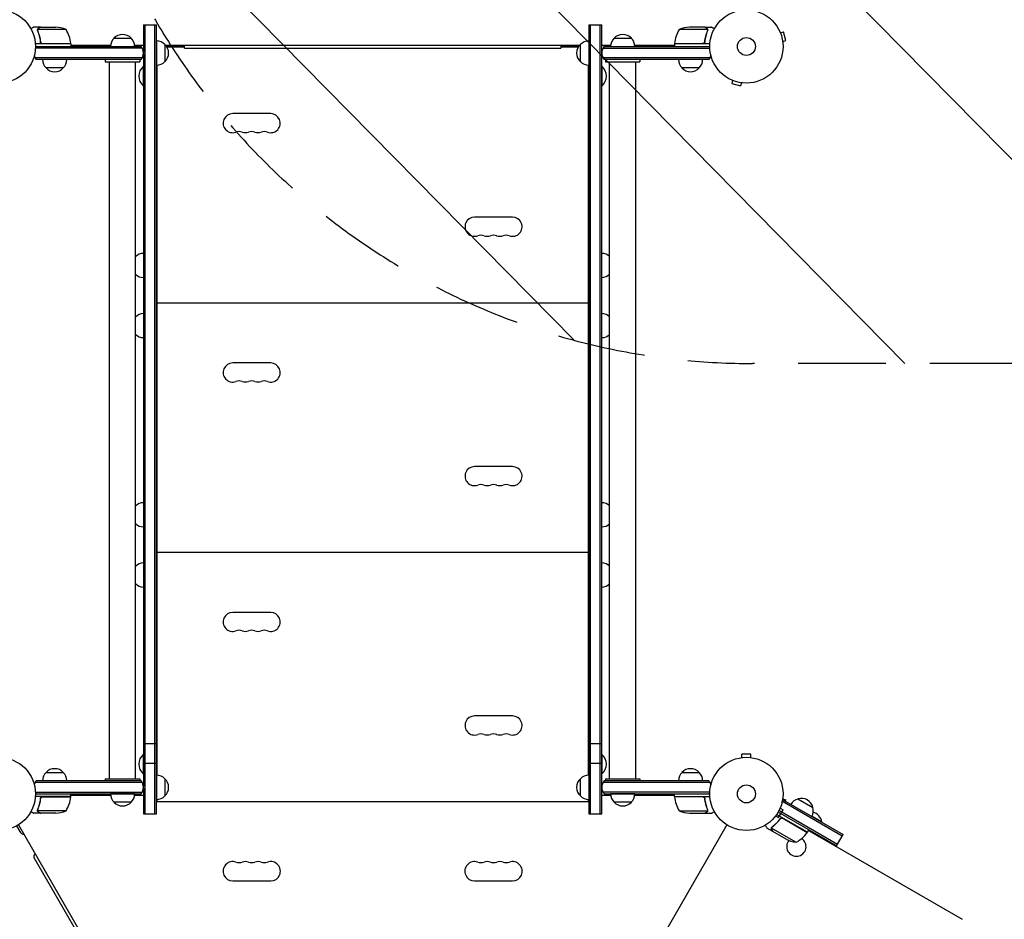
# Model space of a CAD drawing. Units: millimetres. Extents: x -4774 to 5410, y -4819 to 3103.
# Drawn here: x 751 to 2176, y -1264 to 39 of the extents above; entities that cross this region are included whole.
import ezdxf

# ---------------------------------------------------------------- set-up
doc = ezdxf.new("R2010")
doc.units = ezdxf.units.MM
doc.header["$LTSCALE"] = 20
doc.linetypes.add('HIDDEN', pattern=[9.525, 6.35, -3.175])
for name, color, linetype in [('2d', 230, 'Continuous'), ('AS-Free_Space', 31, 'HIDDEN'), ('AS-Free_Space_Hatch', 31, 'Continuous')]:
    doc.layers.add(name, color=color, linetype=linetype)

msp = doc.modelspace()

# ---------------------------------------------------------------- hatches: boundary and pattern name
at = {"layer": 'AS-Free_Space_Hatch'}
h = msp.add_hatch(dxfattribs=at)
h.set_pattern_fill('ANSI31', color=256, scale=100)
h.set_pattern_definition([(134.5466, (-541.24, -2823.33), (-226.276, -222.723), [])])
edge = h.paths.add_edge_path()
edge.add_line((-530, -1403.2), (-541.2, -2823.3))
edge.add_arc((-1541.2, -2815.4), 1000, 179.5466, 359.5466, ccw=False)
edge.add_line((-2541.2, -2807.5), (-2529.9, -1387.4))
edge.add_arc((-530, -1403.2), 2000, 135, 179.5466, ccw=False)
edge.add_line((-1944.2, 11), (-1532.2, 423))
edge.add_arc((-825.1, -284.1), 1000, -45, 135, ccw=False)
edge.add_line((-118, -991.2), (-530, -1403.2))
edge = h.paths.add_edge_path()
edge.add_line((1812, 1541), (3910, 1541))
edge.add_arc((3910, 541), 1000, 0, 90, ccw=False)
edge.add_arc((3910, 541), 1000, -90, 0, ccw=False)
edge.add_line((3910, -459), (1812, -459))
edge.add_arc((1812, 541), 1000, 180, 270, ccw=False)
edge.add_arc((1812, 541), 1000, 90, 180, ccw=False)

# ---------------------------------------------------------------- linework, layer by layer
at = {"layer": '2d'}
for p, q in [((930.2, 31.3), (930.2, -8.5)), ((930.2, 31.3), (949.2, 31.3)), ((932.7, -1110.7), (932.7, 31.3)), ((946.7, -1110.7), (946.7, 31.3)), ((949.2, -1110.7), (949.2, 31.3)), ((1574.7, 31.3), (1574.7, -1110.7)), ((1574.7, 31.3), (1593.7, 31.3)), ((1577.2, -1110.7), (1577.2, 31.3)), ((1591.2, -1110.7), (1591.2, 31.3)), ((1593.7, -1110.7), (1593.7, 31.3)), ((781.3, 28), (771.5, 28)), ((777, 23.8), (777, 23.8)), ((818.2, 24.7), (777.4, 24.7)), ((781.3, 28), (781.3, 27.9)), ((781.5, 28), (803.4, 28)), ((1746.6, 24.7), (1705.8, 24.7)), ((1742.5, 28), (1720.6, 28)), ((1742.7, 28), (1752.5, 28)), ((1742.7, 28), (1742.7, 27.9)), ((1746.8, 23.8), (1746.8, 23.8)), ((1851.5, 21.3), (1851.6, 21.2)), ((1851.5, 21.3), (1851.5, 21.3)), ((1852.1, 19.9), (1856.8, 21.1)), ((1860.1, 8.6), (1856.8, 21.1)), ((825.2, 4), (773.8, 4)), ((774, 0), (926.9, 0)), ((781.3, 7.8), (781.3, 6.3)), ((784.4, 4.2), (825.2, 4.2)), ((825.2, 4), (825.2, 0)), ((825.2, 2), (882.6, 2)), ((882.5, 0), (917.5, 0)), ((887.5, 12), (912.5, 12)), ((917.4, 2), (930.2, 2)), ((949.2, 2), (949.3, 2)), ((949.3, 8), (949.3, -27)), ((961.3, 3), (961.3, -22)), ((962.3, 2), (1561.7, 2)), ((988.5, 2), (988.5, 0)), ((989.5, -2.5), (989.5, 2)), ((1534.5, 2), (1534.5, -2.5)), ((1535.5, 0), (1535.5, 2)), ((1562.7, -22), (1562.7, 3)), ((1593.7, 2), (1606.6, 2)), ((1597.1, 0), (1750, 0)), ((1606.5, 0), (1641.5, 0)), ((1611.5, 12), (1636.5, 12)), ((1641.4, 2), (1698.8, 2)), ((1698.8, 4.2), (1739.6, 4.2)), ((1750.2, 4), (1698.8, 4)), ((1698.8, 4), (1698.8, 0)), ((1742.7, 7.8), (1742.7, 6.3)), ((1855.5, 7.3), (1860.1, 8.6)), ((1855.7, 5.9), (1855.7, 5.8)), ((1855.7, 5.8), (1855.7, 5.8)), ((928.5, -2.5), (773.9, -2.5)), ((930.2, -10.5), (930.2, -1071.5)), ((949.2, -2), (949.3, -2)), ((963.8, 0), (988.5, 0)), ((989.5, -1), (964.5, -1)), ((989.5, -2.5), (1534.5, -2.5)), ((1559.5, -1), (1534.5, -1)), ((1535.5, 0), (1560.2, 0)), ((1595.5, -2.5), (1750.1, -2.5)), ((928.5, -16.5), (773.5, -16.5)), ((926.9, -19), (775.2, -19)), ((875, -19), (875, -22)), ((875, -22), (925, -22)), ((881, -1060), (881, -22)), ((919, -1060), (919, -22)), ((925, -19), (925, -22)), ((949.2, -24), (949.3, -24)), ((949.5, -27), (949.5, -1055)), ((1574.5, -1055), (1574.5, -27)), ((1750.5, -16.5), (1595.5, -16.5)), ((1748.8, -19), (1597.1, -19)), ((1599, -19), (1599, -22)), ((1599, -22), (1649, -22)), ((1605, -1060), (1605, -22)), ((1643, -1060), (1643, -22)), ((1649, -19), (1649, -22)), ((814.3, -31), (789.3, -31)), ((930, -29), (930, -57)), ((930.2, -29), (930, -29)), ((1593.7, -29), (1594, -29)), ((1594, -57), (1594, -29)), ((1734.7, -31), (1709.7, -31)), ((930.2, -57), (930, -57)), ((1593.7, -57), (1594, -57)), ((1781.8, -48.6), (1781.7, -48.5)), ((1781.7, -48.5), (1781.7, -48.5)), ((1783.1, -49.1), (1781.9, -53.8)), ((1781.9, -53.8), (1794.4, -57.1)), ((1795.7, -52.5), (1794.4, -57.1)), ((1797.2, -52.7), (1797.1, -52.7)), ((1797.2, -52.7), (1797.2, -52.7)), ((1114.5, -97.2), (1059.5, -97.2)), ((1464.5, -247.2), (1409.5, -247.2)), ((949.2, -337), (949.5, -337)), ((1574.5, -337), (1574.7, -337)), ((949.2, -359), (949.5, -359)), ((949.2, -362), (949.5, -362)), ((1574.5, -359), (1574.7, -359)), ((1574.5, -362), (1574.7, -362)), ((949.2, -384), (949.5, -384)), ((949.5, -371), (1574.5, -371)), ((1574.5, -384), (1574.7, -384)), ((1114.5, -458.2), (1059.5, -458.2)), ((1464.5, -608.2), (1409.5, -608.2)), ((949.2, -698), (949.5, -698)), ((1574.5, -698), (1574.7, -698)), ((949.2, -720), (949.5, -720)), ((949.2, -723), (949.5, -723)), ((1574.5, -720), (1574.7, -720)), ((1574.5, -723), (1574.7, -723)), ((949.5, -732), (1574.5, -732)), ((949.2, -745), (949.5, -745)), ((1574.5, -745), (1574.7, -745)), ((1114.5, -819.2), (1059.5, -819.2)), ((1464.5, -969.2), (1409.5, -969.2)), ((930.2, -1009.3), (949.2, -1009.3)), ((1574.7, -1009.3), (1593.7, -1009.3)), ((930, -1025), (930, -1053)), ((930.2, -1025), (930, -1025)), ((1593.7, -1025), (1594, -1025)), ((1594, -1053), (1594, -1025)), ((1809.5, -1024.6), (1796.5, -1024.6)), ((1796.5, -1029.4), (1796.5, -1024.6)), ((1809.5, -1029.4), (1809.5, -1024.6)), ((930.2, -1037.7), (949.2, -1037.7)), ((1574.7, -1037.7), (1593.7, -1037.7)), ((1795, -1029.6), (1795, -1029.6)), ((1795, -1029.6), (1795, -1029.6)), ((1811, -1029.6), (1811, -1029.6)), ((1811, -1029.6), (1811, -1029.6)), ((789.3, -1051), (814.3, -1051)), ((930.2, -1053), (930, -1053)), ((1593.7, -1053), (1594, -1053)), ((1709.7, -1051), (1734.7, -1051)), ((928.5, -1065.5), (773.5, -1065.5)), ((926.9, -1063), (775.2, -1063)), ((875, -1060), (925, -1060)), ((875, -1060), (875, -1063)), ((925, -1060), (925, -1063)), ((949.2, -1059), (949.3, -1059)), ((949.3, -1055), (949.3, -1090)), ((961.3, -1060), (961.3, -1085)), ((1562.7, -1085), (1562.7, -1060)), ((1750.5, -1065.5), (1595.5, -1065.5)), ((1748.8, -1063), (1597.1, -1063)), ((1599, -1060), (1649, -1060)), ((1599, -1060), (1599, -1063)), ((1649, -1060), (1649, -1063)), ((773.9, -1079.5), (928.5, -1079.5)), ((774, -1082), (926.9, -1082)), ((825.2, -1086), (825.2, -1082)), ((917.5, -1082), (882.5, -1082)), ((930.2, -1073.5), (930.2, -1110.7)), ((949.2, -1081), (949.3, -1081)), ((1750.1, -1079.5), (1595.5, -1079.5)), ((1597.1, -1082), (1750, -1082)), ((1641.5, -1082), (1606.5, -1082)), ((1698.8, -1086), (1698.8, -1082)), ((825.2, -1086), (773.8, -1086)), ((781.3, -1089.8), (781.3, -1088.3)), ((784.4, -1086.2), (825.2, -1086.2)), ((825.2, -1084), (882.6, -1084)), ((912.5, -1094), (887.5, -1094)), ((917.4, -1084), (930.2, -1084)), ((949.2, -1084), (949.3, -1084)), ((949.5, -1090), (949.5, -1093)), ((949.5, -1093), (1574.5, -1093)), ((1574.5, -1093), (1574.5, -1090)), ((1593.7, -1084), (1606.6, -1084)), ((1636.5, -1094), (1611.5, -1094)), ((1641.4, -1084), (1698.8, -1084)), ((1698.8, -1086), (1750.2, -1086)), ((1739.6, -1086.2), (1698.8, -1086.2)), ((1742.7, -1089.8), (1742.7, -1088.3)), ((1854.5, -1094.3), (1856.5, -1090.9)), ((1941.8, -1143.1), (1855.2, -1093.1)), ((1855.5, -1089.3), (1860.1, -1090.6)), ((1855.7, -1087.8), (1855.7, -1087.9)), ((1855.7, -1087.8), (1855.7, -1087.8)), ((1856.5, -1090.9), (1943.1, -1140.9)), ((1859.6, -1092.7), (1860.1, -1090.6)), ((1877.6, -1089.3), (1899.3, -1101.8)), ((781.3, -1110), (771.5, -1110)), ((777.2, -1105.8), (777.2, -1105.8)), ((818.2, -1106.7), (777.4, -1106.7)), ((781.3, -1110), (781.3, -1109.9)), ((803.4, -1110), (781.5, -1110)), ((930.2, -1110.7), (949.2, -1110.7)), ((1574.7, -1110.7), (1593.7, -1110.7)), ((1705.8, -1106.7), (1746.6, -1106.7)), ((1720.6, -1110), (1742.5, -1110)), ((1742.7, -1110), (1742.7, -1109.9)), ((1742.7, -1110), (1752.5, -1110)), ((1747, -1105.8), (1747, -1105.8)), ((1933.6, -1157.4), (1848.9, -1108.5)), ((1849.5, -1116.3), (1856, -1105.1)), ((1934.8, -1155.2), (1850.1, -1106.3)), ((1851.8, -1102.7), (1856, -1105.1)), ((1852.4, -1101.3), (1852.4, -1101.3)), ((1852.4, -1101.3), (1852.4, -1101.3)), ((1844.4, -1115.1), (1844.4, -1115.1)), ((1844.4, -1115.1), (1844.4, -1115.1)), ((1845.3, -1113.9), (1849.5, -1116.3)), ((1891.3, -1137.6), (1846.8, -1111.9)), ((1851.3, -1118.9), (1852.1, -1117.6)), ((1855.8, -1117.3), (1891.2, -1137.8)), ((1866.5, -1123.5), (1866.6, -1123.4)), ((1912.2, -1122.5), (1897.9, -1114.3)), ((1911.9, -1122.9), (1912.2, -1122.5)), ((746.6, -1128.4), (751.3, -1136.4)), ((749.2, -1126.9), (1237.3, -1972.2)), ((1774.8, -1126.9), (1286.7, -1972.2)), ((1841.2, -1136.4), (1832.7, -1131.5)), ((1874.8, -1152.1), (1839.4, -1131.6)), ((1839.8, -1130.7), (1839.8, -1130.7)), ((1841.2, -1136.4), (1841.3, -1136.3)), ((1860.4, -1147.5), (1841.4, -1136.5)), ((1891.3, -1137.6), (1893.3, -1134.1)), ((1892.8, -1135), (2115.5, -1263.6)), ((1907.1, -1143.3), (1907.6, -1142.4)), ((1933.6, -1157.4), (1943.1, -1140.9)), ((771.8, -1173.9), (1207.8, -1929.1)), ((1059.5, -1208), (1114.5, -1208)), ((1409.5, -1208), (1464.5, -1208))]:
    msp.add_line(p, q, dxfattribs=at)
for centre, radius in [((721, 0), 53), ((1803, 0), 53), ((1803, 0), 13), ((721, -1082), 53), ((1803, -1082), 53), ((1803, -1082), 13)]:
    msp.add_circle(centre, radius, dxfattribs=at)
for centre, radius, start, end in [((800.2, -21.9), 50, 68.8998, 86.3757), ((775.5, -1.3), 50, 6.4728, 31.3497), ((900, 0.5), 17, 42.6679, 137.3321), ((1624, 0.5), 17, 42.6679, 137.3321), ((1624, 0.5), 17, 89.9993, 137.3321), ((1748.5, -1.3), 50, 148.6503, 173.5272), ((1723.8, -21.9), 50, 93.6243, 111.1002), ((786.8, -9.5), 15, 140.7035, 148.7826), ((822.2, 4), 3, 3.1912, 6.4728), ((899.5, -0.2), 17, 134.1865, 179.3587), ((900.5, -0.2), 17, 0.6413, 45.8135), ((949.1, -9), 17, 44.1865, 89.3587), ((949.7, -9.5), 17, 312.6679, 47.3321), ((1574.3, -9.5), 17, 132.6679, 227.3321), ((1574.9, -9), 17, 90.7482, 135.8135), ((1608.7, -9.5), 15, 140.7035, 219.2965), ((1623.5, -0.2), 17, 134.1865, 179.3587), ((1623.5, -0.2), 17, 134.1865, 179.3587), ((1624.5, -0.2), 17, 0.6413, 45.8135), ((1701.8, 4), 3, 173.5272, 176.8088), ((1737.2, -9.5), 15, 31.2174, 39.2965), ((786.8, -9.5), 15, 194.7866, 219.2965), ((915.3, -9.5), 15, 320.7035, 39.2965), ((1737.2, -9.5), 15, 320.7035, 345.2134), ((801.3, -18.8), 17, 180.6413, 225.8135), ((802.3, -18.8), 17, 314.1865, 359.3587), ((949.1, -10), 17, 270.6413, 315.8135), ((1574.9, -10), 17, 224.1865, 269.2518), ((1721.7, -18.8), 17, 180.6413, 225.8135), ((1722.7, -18.8), 17, 314.1865, 359.3587), ((801.8, -19.5), 17, 222.6679, 317.3321), ((941.8, -43), 18.3, 130.1905, 229.8095), ((1582.2, -43), 18.3, 310.1905, 49.8095), ((1722.2, -19.5), 17, 222.6679, 317.3321), ((1059.5, -111), 13.8, 90, 289.4712), ((1114.5, -111), 13.8, 250.5288, 90), ((1068.6, -136.9), 13.8, 70.5288, 109.4712), ((1077.8, -111), 13.7, 250.5288, 289.4712), ((1087, -136.9), 13.7, 70.5288, 109.4712), ((1096.1, -111), 13.7, 250.5288, 289.4712), ((1105.3, -136.9), 13.7, 70.5288, 109.4712), ((1409.5, -261), 13.8, 90, 289.4712), ((1464.5, -261), 13.8, 250.5288, 90), ((1418.6, -286.9), 13.7, 70.5288, 109.4712), ((1427.8, -261), 13.7, 250.5288, 289.4712), ((1437, -286.9), 13.7, 70.5288, 109.4712), ((1446.1, -261), 13.7, 250.5288, 289.4712), ((1455.3, -286.9), 13.7, 70.5288, 109.4712), ((930.7, -316.5), 17, 91.4664, 133.2994), ((1593.3, -316.5), 17, 46.4082, 88.5336), ((930.7, -317.5), 17, 226.7006, 268.5336), ((1593.3, -317.5), 17, 271.4664, 313.5918), ((930.7, -403.5), 17, 91.4664, 133.2994), ((1593.3, -403.5), 17, 46.4082, 88.5336), ((930.7, -404.5), 17, 226.7006, 268.5336), ((1593.3, -404.5), 17, 271.4664, 313.5918), ((1059.5, -472), 13.8, 90, 289.4712), ((1114.5, -472), 13.8, 250.5288, 90), ((1068.6, -497.9), 13.8, 70.5288, 109.4712), ((1087, -497.9), 13.7, 70.5288, 109.4712), ((1105.3, -497.9), 13.7, 70.5288, 109.4712), ((1077.8, -472), 13.7, 250.5288, 289.4712), ((1096.1, -472), 13.7, 250.5288, 289.4712), ((1409.5, -622), 13.8, 90, 289.4712), ((1464.5, -622), 13.8, 250.5288, 90), ((1418.6, -647.9), 13.7, 70.5288, 109.4712), ((1427.8, -622), 13.7, 250.5288, 289.4712), ((1437, -647.9), 13.7, 70.5288, 109.4712), ((1446.1, -622), 13.7, 250.5288, 289.4712), ((1455.3, -647.9), 13.7, 70.5288, 109.4712), ((930.7, -677.5), 17, 91.4664, 133.2994), ((1593.3, -677.5), 17, 46.4082, 88.5336), ((930.7, -678.5), 17, 226.7006, 268.5336), ((1593.3, -678.5), 17, 271.4664, 313.5918), ((930.7, -764.5), 17, 91.4664, 133.2994), ((1593.3, -764.5), 17, 46.4082, 88.5336), ((930.7, -765.5), 17, 226.7006, 268.5336), ((1593.3, -765.5), 17, 271.4664, 313.5918), ((1059.5, -833), 13.8, 90, 289.4712), ((1114.5, -833), 13.8, 250.5288, 90), ((1068.6, -858.9), 13.8, 70.5288, 109.4712), ((1077.8, -833), 13.7, 250.5288, 289.4712), ((1087, -858.9), 13.7, 70.5288, 109.4712), ((1096.1, -833), 13.7, 250.5288, 289.4712), ((1105.3, -858.9), 13.7, 70.5288, 109.4712), ((1409.5, -983), 13.8, 90, 289.4712), ((1464.5, -983), 13.8, 250.5288, 90), ((1418.6, -1008.9), 13.7, 70.5288, 109.4712), ((1427.8, -983), 13.7, 250.5288, 289.4712), ((1437, -1008.9), 13.7, 70.5288, 109.4712), ((1446.1, -983), 13.7, 250.5288, 289.4712), ((1455.3, -1008.9), 13.7, 70.5288, 109.4712), ((941.8, -1039), 18.3, 130.1905, 229.8095), ((1582.1, -1039), 18.3, 310.1905, 49.8095), ((801.3, -1063.2), 17, 134.1865, 179.3587), ((801.8, -1062.5), 17, 42.6679, 137.3321), ((802.3, -1063.2), 17, 0.6413, 45.8135), ((1721.7, -1063.2), 17, 134.1865, 179.3587), ((1722.2, -1062.5), 17, 42.6679, 137.3321), ((1722.7, -1063.2), 17, 0.6413, 45.8135), ((786.8, -1072.5), 15, 140.7035, 165.2164), ((915.3, -1072.5), 15, 320.7035, 39.2965), ((949.1, -1072), 17, 44.1865, 89.3587), ((949.7, -1072.5), 17, 312.6679, 47.3321), ((1574.3, -1072.5), 17, 132.6679, 227.3321), ((1574.9, -1072), 17, 90.7482, 135.8135), ((1608.7, -1072.5), 15, 140.7035, 219.2965), ((1737.2, -1072.5), 15, 14.7866, 39.2965), ((786.8, -1072.5), 15, 211.2143, 219.2965), ((899.5, -1081.8), 17, 180.6413, 225.8135), ((900.5, -1081.8), 17, 314.1865, 359.3587), ((1623.5, -1081.8), 17, 180.6413, 225.8135), ((1624.5, -1081.8), 17, 314.1865, 359.3587), ((1737.2, -1072.5), 15, 320.7035, 328.7826), ((775.5, -1080.7), 50, 328.6503, 353.5272), ((822.2, -1086), 3, 353.5272, 356.8088), ((900, -1082.5), 17, 222.6679, 317.3321), ((949.1, -1073), 17, 270.6413, 315.8135), ((1574.9, -1073), 17, 224.1865, 269.2518), ((1624, -1082.5), 17, 222.6679, 317.3321), ((1701.8, -1086), 3, 183.1912, 186.4728), ((1748.5, -1080.7), 50, 186.4728, 211.3497), ((1881.9, -1105.9), 17, 104.1865, 149.3587), ((1882.7, -1105.5), 17, 12.6679, 107.3321), ((800.2, -1060.1), 50, 273.6243, 291.1002), ((1723.8, -1060.1), 50, 248.8998, 266.3757), ((1882.8, -1106.4), 17, 330.6413, 15.8135), ((1894.1, -1125.8), 18.3, 10.1905, 72.3022), ((759.1, -1131.9), 9, 210, 258.1897), ((1850.9, -1108.2), 50, 298.6503, 323.5272), ((1888.7, -1136.1), 3, 323.5272, 326.8088), ((1882.6, -1102.7), 50, 243.6243, 261.1002), ((1875.3, -1158.4), 14, 139.6783, 57.2643), ((774.4, -1172.4), 3, 100.5288, 210), ((1059.5, -1194), 14, 70.8901, 270), ((1068.7, -1167.5), 14, 250.8901, 289.1099), ((1077.8, -1194), 14, 70.8901, 109.1099), ((1087, -1167.5), 14, 250.8901, 289.1099), ((1096.2, -1194), 14, 70.8901, 109.1099), ((1105.3, -1167.5), 14, 250.8901, 289.1099), ((1114.5, -1194), 14, 270, 109.1099), ((1409.5, -1194), 14, 70.8901, 270), ((1418.7, -1167.5), 14, 250.8901, 289.1099), ((1427.8, -1194), 14, 70.8901, 109.1099), ((1437, -1167.5), 14, 250.8901, 289.1099), ((1446.2, -1194), 14, 70.8901, 109.1099), ((1455.3, -1167.5), 14, 250.8901, 289.1099), ((1464.5, -1194), 14, 270, 109.1099)]:
    msp.add_arc(centre, radius, start, end, dxfattribs=at)
for points, knots in [([(771.5, 28), (771.5, 28), (771.4, 27.9), (771.1, 27.8), (770.9, 27.7), (770.7, 27.5), (770.6, 27.5), (770.4, 27.4), (770.3, 27.3), (770.3, 27.3), (769.5, 26.9), (768.6, 26.3), (767.4, 25.6)], [0.5, 0.5, 0.5, 0.5, 0.625, 0.625, 0.6875, 0.6875, 0.71875, 0.734375, 0.734375, 0.75, 0.75, 0.9464969, 0.9464969, 0.9464969, 0.9464969]), ([(777, 24.1), (777, 24.3), (777.1, 24.5), (777.2, 24.8), (777.2, 24.9), (777.3, 25)], [0.000526185, 0.000526185, 0.000526185, 0.000526185, 0.001315456, 0.001315456, 0.002104727, 0.002104727, 0.002104727, 0.002104727]), ([(777, 24.1), (777, 24.3), (777.1, 24.5), (777.2, 24.8), (777.2, 24.9), (777.2, 24.9)], [0.000526185, 0.000526185, 0.000526185, 0.000526185, 0.001315456, 0.001315456, 0.001853172, 0.001853172, 0.001853172, 0.001853172]), ([(777.2, 23.8), (777.2, 24), (777.2, 24.1), (777.3, 24.4), (777.3, 24.6), (777.4, 24.7)], [0.001328787, 0.001328787, 0.001328787, 0.001328787, 0.001872455, 0.001872455, 0.002416124, 0.002416124, 0.002416124, 0.002416124]), ([(777.2, 22.7), (778.2, 20.2), (779, 17.7), (780, 13.7), (780.3, 12.3), (780.7, 10.2), (780.9, 9.5), (781.1, 8.1), (781.2, 7.4), (781.2, 6.7)], [0, 0, 0, 0, 0.00869705, 0.00869705, 0.01304558, 0.01304558, 0.01521984, 0.01521984, 0.01739411, 0.01739411, 0.01739411, 0.01739411]), ([(777.3, 25), (777.3, 25.2), (777.4, 25.3), (777.5, 25.5), (777.6, 25.6), (777.7, 25.7), (777.7, 25.7), (777.7, 25.7), (777.7, 25.7), (777.7, 25.8), (777.7, 25.8), (778, 26), (778.2, 26.2), (778.5, 26.4)], [0, 0, 0, 0, 0.25, 0.25, 0.375, 0.4375, 0.46875, 0.484375, 0.492188, 0.492188, 0.5, 0.5, 1, 1, 1, 1]), ([(781.4, 6.9), (781.1, 9.7), (780.6, 12.5), (779.2, 17.7), (778.4, 20.3), (777.4, 22.7)], [0, 0, 0, 0, 0.00859307, 0.00859307, 0.01718614, 0.01718614, 0.01718614, 0.01718614]), ([(778.7, 26.4), (778.6, 26.3), (778.4, 26.2), (778.2, 26), (778.1, 25.9), (777.8, 25.6), (777.6, 25.4), (777.5, 25.1)], [0, 0, 0, 0, 0.001089402, 0.001089402, 0.002178803, 0.002178803, 0.004357607, 0.004357607, 0.004357607, 0.004357607]), ([(781.5, 28), (781.3, 27.9), (781, 27.7), (780, 27.1), (779.4, 26.8), (778.7, 26.4)], [0, 0, 0, 0, 0.00517024, 0.00517024, 0.01034048, 0.01034048, 0.01034048, 0.01034048]), ([(1745.3, 26.4), (1744.6, 26.8), (1744, 27.1), (1743, 27.7), (1742.7, 27.9), (1742.5, 28)], [0, 0, 0, 0, 0.00517024, 0.00517024, 0.01034048, 0.01034048, 0.01034048, 0.01034048]), ([(1746.6, 22.7), (1745.6, 20.3), (1744.8, 17.7), (1743.4, 12.5), (1742.9, 9.7), (1742.6, 6.9)], [0, 0, 0, 0, 0.00859307, 0.00859307, 0.01718614, 0.01718614, 0.01718614, 0.01718614]), ([(1742.8, 6.7), (1743.1, 9.5), (1743.6, 12.3), (1744.4, 15.6), (1744.6, 16.3), (1745, 17.6), (1745.2, 18.3), (1745.8, 20.2), (1746.3, 21.4), (1746.8, 22.7)], [0.00267622, 0.00267622, 0.00267622, 0.00267622, 0.01136401, 0.01136401, 0.01353595, 0.01353595, 0.0157079, 0.0157079, 0.0200518, 0.0200518, 0.0200518, 0.0200518]), ([(1746.5, 25.1), (1746.4, 25.4), (1746.2, 25.6), (1745.9, 25.9), (1745.8, 26), (1745.6, 26.2), (1745.4, 26.3), (1745.3, 26.4)], [0, 0, 0, 0, 0.00218234, 0.00218234, 0.003273511, 0.003273511, 0.004364681, 0.004364681, 0.004364681, 0.004364681]), ([(1745.5, 26.4), (1745.6, 26.3), (1745.8, 26.2), (1746, 26.1), (1746, 26), (1746.1, 25.9), (1746.2, 25.9), (1746.2, 25.8), (1746.2, 25.8), (1746.2, 25.8), (1746.3, 25.8), (1746.3, 25.8), (1746.5, 25.5), (1746.6, 25.3), (1746.7, 25)], [0, 0, 0, 0, 0.25, 0.25, 0.375, 0.375, 0.4375, 0.46875, 0.484375, 0.492187, 0.492187, 0.5, 0.5, 1, 1, 1, 1]), ([(1745.5, 26.4), (1745.6, 26.3), (1745.8, 26.2), (1746, 26.1), (1746, 26), (1746.1, 25.9), (1746.2, 25.9), (1746.2, 25.8), (1746.2, 25.8), (1746.2, 25.8), (1746.3, 25.8), (1746.3, 25.8), (1746.3, 25.8), (1746.3, 25.7), (1746.3, 25.7)], [0, 0, 0, 0, 0.25, 0.25, 0.375, 0.375, 0.4375, 0.46875, 0.484375, 0.4921875, 0.4921875, 0.5, 0.5, 0.5253358, 0.5253358, 0.5253358, 0.5253358]), ([(1746.7, 25), (1746.8, 25), (1746.8, 24.9), (1746.9, 24.7), (1746.9, 24.6), (1746.9, 24.4), (1747, 24.3), (1747, 24.1), (1747, 23.9), (1747, 23.8)], [0, 0, 0, 0, 0.00051115, 0.00051115, 0.001022301, 0.001022301, 0.001533451, 0.001533451, 0.002044601, 0.002044601, 0.002044601, 0.002044601]), ([(1756.6, 25.6), (1756.2, 25.9), (1755.8, 26.1), (1755.1, 26.5), (1754.8, 26.7), (1754.4, 26.9), (1754.2, 27), (1754, 27.1), (1753.9, 27.2), (1753.9, 27.2), (1752.9, 27.8), (1752.5, 28), (1752.5, 28)], [0.0535022, 0.0535022, 0.0535022, 0.0535022, 0.125, 0.125, 0.1875, 0.1875, 0.21875, 0.234375, 0.234375, 0.25, 0.25, 0.5, 0.5, 0.5, 0.5]), ([(784.2, 4), (784, 4), (783.8, 4), (783.5, 4.1), (783.3, 4.1), (783, 4.3), (782.8, 4.3), (782.5, 4.5), (782.3, 4.6), (782.1, 4.9), (781.9, 5), (781.7, 5.3), (781.6, 5.5), (781.5, 5.8), (781.4, 6), (781.3, 6.3), (781.3, 6.5), (781.2, 6.7)], [0, 0, 0, 0, 0.000547172, 0.000547172, 0.001094344, 0.001094344, 0.001641516, 0.001641516, 0.002188688, 0.002188688, 0.00273586, 0.00273586, 0.003283032, 0.003283032, 0.003830204, 0.003830204, 0.004377377, 0.004377377, 0.004377377, 0.004377377]), ([(783.4, 4.4), (783.1, 4.5), (782.9, 4.6), (782.5, 4.8), (782.4, 4.9), (782.2, 5.1), (782.1, 5.2), (781.9, 5.6), (781.7, 5.8), (781.5, 6.3), (781.4, 6.6), (781.4, 6.9)], [0.001013661, 0.001013661, 0.001013661, 0.001013661, 0.001852653, 0.001852653, 0.002272148, 0.002272148, 0.002691644, 0.002691644, 0.003530636, 0.003530636, 0.004369628, 0.004369628, 0.004369628, 0.004369628]), ([(783.4, 4.4), (783.1, 4.5), (782.9, 4.6), (782.5, 4.8), (782.4, 4.9), (782.2, 5.1), (782.1, 5.2), (781.9, 5.5), (781.8, 5.7), (781.7, 5.9)], [0.001013661, 0.001013661, 0.001013661, 0.001013661, 0.001852653, 0.001852653, 0.002272148, 0.002272148, 0.002691644, 0.002691644, 0.003402455, 0.003402455, 0.003402455, 0.003402455]), ([(1742.8, 6.7), (1742.7, 6.5), (1742.7, 6.3), (1742.6, 6), (1742.5, 5.8), (1742.4, 5.5), (1742.3, 5.3), (1742.1, 5), (1741.9, 4.9), (1741.7, 4.6), (1741.5, 4.5), (1741.2, 4.3), (1741, 4.3), (1740.7, 4.1), (1740.5, 4.1), (1740.2, 4), (1740, 4), (1739.8, 4)], [0, 0, 0, 0, 0.000547232, 0.000547232, 0.001094464, 0.001094464, 0.001641696, 0.001641696, 0.002188928, 0.002188928, 0.002736159, 0.002736159, 0.003283391, 0.003283391, 0.003830623, 0.003830623, 0.004377855, 0.004377855, 0.004377855, 0.004377855]), ([(1742.6, 6.9), (1742.6, 6.6), (1742.5, 6.3), (1742.3, 5.9), (1742.3, 5.8), (1742.1, 5.6), (1742, 5.4), (1741.8, 5.1), (1741.6, 4.9), (1741.2, 4.7), (1741.1, 4.6), (1740.9, 4.5), (1740.7, 4.4), (1740.6, 4.4)], [0, 0, 0, 0, 0.000839577, 0.000839577, 0.001259366, 0.001259366, 0.001679155, 0.001679155, 0.002518732, 0.002518732, 0.002938521, 0.002938521, 0.00335831, 0.00335831, 0.00335831, 0.00335831]), ([(1742.3, 5.9), (1742.3, 5.8), (1742.2, 5.8), (1742.1, 5.6), (1742, 5.4), (1741.8, 5.1), (1741.6, 4.9), (1741.2, 4.7), (1741.1, 4.6), (1740.9, 4.5), (1740.7, 4.4), (1740.6, 4.4)], [0.000970326, 0.000970326, 0.000970326, 0.000970326, 0.001259366, 0.001259366, 0.001679155, 0.001679155, 0.002518732, 0.002518732, 0.002938521, 0.002938521, 0.00335831, 0.00335831, 0.00335831, 0.00335831]), ([(781.2, -1088.7), (780.9, -1091.5), (780.4, -1094.3), (779.6, -1097.6), (779.4, -1098.3), (779, -1099.6), (778.8, -1100.3), (778.2, -1102.2), (777.7, -1103.4), (777.2, -1104.7)], [0.00267622, 0.00267622, 0.00267622, 0.00267622, 0.01136401, 0.01136401, 0.01353595, 0.01353595, 0.0157079, 0.0157079, 0.0200518, 0.0200518, 0.0200518, 0.0200518]), ([(777.4, -1104.7), (778.4, -1102.3), (779.2, -1099.7), (780.6, -1094.5), (781.1, -1091.7), (781.4, -1088.9)], [0, 0, 0, 0, 0.00859307, 0.00859307, 0.01718614, 0.01718614, 0.01718614, 0.01718614]), ([(781.2, -1088.7), (781.3, -1088.5), (781.3, -1088.3), (781.4, -1088), (781.5, -1087.8), (781.6, -1087.5), (781.7, -1087.3), (781.9, -1087), (782.1, -1086.9), (782.3, -1086.6), (782.5, -1086.5), (782.8, -1086.3), (783, -1086.3), (783.3, -1086.1), (783.5, -1086.1), (783.8, -1086), (784, -1086), (784.2, -1086)], [0, 0, 0, 0, 0.000547232, 0.000547232, 0.001094464, 0.001094464, 0.001641696, 0.001641696, 0.002188928, 0.002188928, 0.002736159, 0.002736159, 0.003283391, 0.003283391, 0.003830623, 0.003830623, 0.004377855, 0.004377855, 0.004377855, 0.004377855]), ([(781.4, -1088.9), (781.4, -1088.6), (781.5, -1088.3), (781.7, -1087.9), (781.7, -1087.8), (781.9, -1087.6), (782, -1087.4), (782.2, -1087.1), (782.4, -1086.9), (782.8, -1086.7), (782.9, -1086.6), (783.1, -1086.5), (783.3, -1086.4), (783.4, -1086.4)], [0, 0, 0, 0, 0.000839577, 0.000839577, 0.001259366, 0.001259366, 0.001679155, 0.001679155, 0.002518732, 0.002518732, 0.002938521, 0.002938521, 0.00335831, 0.00335831, 0.00335831, 0.00335831]), ([(781.7, -1087.9), (781.7, -1087.8), (781.8, -1087.8), (781.9, -1087.6), (782, -1087.4), (782.2, -1087.1), (782.4, -1086.9), (782.8, -1086.7), (782.9, -1086.6), (783.1, -1086.5), (783.3, -1086.4), (783.4, -1086.4)], [0.000970326, 0.000970326, 0.000970326, 0.000970326, 0.001259366, 0.001259366, 0.001679155, 0.001679155, 0.002518732, 0.002518732, 0.002938521, 0.002938521, 0.00335831, 0.00335831, 0.00335831, 0.00335831]), ([(1739.8, -1086), (1740, -1086), (1740.2, -1086), (1740.5, -1086.1), (1740.7, -1086.1), (1741, -1086.3), (1741.2, -1086.3), (1741.5, -1086.5), (1741.7, -1086.6), (1741.9, -1086.9), (1742.1, -1087), (1742.3, -1087.3), (1742.4, -1087.5), (1742.5, -1087.8), (1742.6, -1088), (1742.7, -1088.3), (1742.7, -1088.5), (1742.8, -1088.7)], [0, 0, 0, 0, 0.000547172, 0.000547172, 0.001094344, 0.001094344, 0.001641516, 0.001641516, 0.002188688, 0.002188688, 0.00273586, 0.00273586, 0.003283032, 0.003283032, 0.003830204, 0.003830204, 0.004377377, 0.004377377, 0.004377377, 0.004377377]), ([(1740.6, -1086.4), (1740.9, -1086.5), (1741.1, -1086.6), (1741.5, -1086.8), (1741.6, -1086.9), (1741.8, -1087.1), (1741.9, -1087.2), (1742.1, -1087.5), (1742.2, -1087.7), (1742.3, -1087.9)], [0.001013661, 0.001013661, 0.001013661, 0.001013661, 0.001852653, 0.001852653, 0.002272148, 0.002272148, 0.002691644, 0.002691644, 0.003402455, 0.003402455, 0.003402455, 0.003402455]), ([(1740.6, -1086.4), (1740.9, -1086.5), (1741.1, -1086.6), (1741.5, -1086.8), (1741.6, -1086.9), (1741.8, -1087.1), (1741.9, -1087.2), (1742.1, -1087.6), (1742.3, -1087.8), (1742.5, -1088.3), (1742.6, -1088.6), (1742.6, -1088.9)], [0.001013661, 0.001013661, 0.001013661, 0.001013661, 0.001852653, 0.001852653, 0.002272148, 0.002272148, 0.002691644, 0.002691644, 0.003530636, 0.003530636, 0.004369628, 0.004369628, 0.004369628, 0.004369628]), ([(1742.6, -1088.9), (1742.9, -1091.7), (1743.4, -1094.5), (1744.8, -1099.7), (1745.6, -1102.3), (1746.6, -1104.7)], [0, 0, 0, 0, 0.00859307, 0.00859307, 0.01718614, 0.01718614, 0.01718614, 0.01718614]), ([(1746.8, -1104.7), (1745.8, -1102.2), (1745, -1099.7), (1744, -1095.7), (1743.7, -1094.3), (1743.3, -1092.2), (1743.1, -1091.5), (1742.9, -1090.1), (1742.8, -1089.4), (1742.8, -1088.7)], [0, 0, 0, 0, 0.00869705, 0.00869705, 0.01304558, 0.01304558, 0.01521984, 0.01521984, 0.01739411, 0.01739411, 0.01739411, 0.01739411]), ([(767.4, -1107.6), (767.8, -1107.9), (768.2, -1108.1), (768.9, -1108.5), (769.2, -1108.7), (769.6, -1108.9), (769.8, -1109), (770, -1109.1), (770.1, -1109.2), (770.1, -1109.2), (771.1, -1109.8), (771.5, -1110), (771.5, -1110)], [0.0535022, 0.0535022, 0.0535022, 0.0535022, 0.125, 0.125, 0.1875, 0.1875, 0.21875, 0.234375, 0.234375, 0.25, 0.25, 0.5, 0.5, 0.5, 0.5]), ([(777.3, -1107), (777.2, -1107), (777.2, -1106.9), (777.1, -1106.7), (777.1, -1106.6), (777.1, -1106.4), (777, -1106.3), (777, -1106.1), (777, -1105.9), (777, -1105.8)], [0, 0, 0, 0, 0.00051115, 0.00051115, 0.001022301, 0.001022301, 0.001533451, 0.001533451, 0.002044601, 0.002044601, 0.002044601, 0.002044601]), ([(778.5, -1108.4), (778.4, -1108.3), (778.2, -1108.2), (778, -1108.1), (778, -1108), (777.9, -1107.9), (777.8, -1107.9), (777.8, -1107.8), (777.8, -1107.8), (777.8, -1107.8), (777.7, -1107.8), (777.7, -1107.8), (777.5, -1107.5), (777.4, -1107.3), (777.3, -1107)], [0, 0, 0, 0, 0.25, 0.25, 0.375, 0.375, 0.4375, 0.46875, 0.484375, 0.492187, 0.492187, 0.5, 0.5, 1, 1, 1, 1]), ([(777.5, -1107.1), (777.6, -1107.4), (777.8, -1107.6), (778.1, -1107.9), (778.2, -1108), (778.4, -1108.2), (778.6, -1108.3), (778.7, -1108.4)], [0, 0, 0, 0, 0.00218234, 0.00218234, 0.003273511, 0.003273511, 0.004364681, 0.004364681, 0.004364681, 0.004364681]), ([(778.5, -1108.4), (778.4, -1108.3), (778.2, -1108.2), (778, -1108.1), (778, -1108), (777.9, -1107.9), (777.8, -1107.9), (777.8, -1107.8), (777.8, -1107.8), (777.8, -1107.8), (777.7, -1107.8), (777.7, -1107.8), (777.7, -1107.8), (777.7, -1107.7), (777.7, -1107.7)], [0, 0, 0, 0, 0.25, 0.25, 0.375, 0.375, 0.4375, 0.46875, 0.484375, 0.4921875, 0.4921875, 0.5, 0.5, 0.5253358, 0.5253358, 0.5253358, 0.5253358]), ([(778.7, -1108.4), (779.4, -1108.8), (780, -1109.1), (781, -1109.7), (781.3, -1109.9), (781.5, -1110)], [0, 0, 0, 0, 0.00517024, 0.00517024, 0.01034048, 0.01034048, 0.01034048, 0.01034048]), ([(1742.5, -1110), (1742.7, -1109.9), (1743, -1109.7), (1744, -1109.1), (1744.6, -1108.8), (1745.3, -1108.4)], [0, 0, 0, 0, 0.00517024, 0.00517024, 0.01034048, 0.01034048, 0.01034048, 0.01034048]), ([(1745.3, -1108.4), (1745.4, -1108.3), (1745.6, -1108.2), (1745.8, -1108), (1745.9, -1107.9), (1746.2, -1107.6), (1746.4, -1107.4), (1746.5, -1107.1)], [0, 0, 0, 0, 0.001089402, 0.001089402, 0.002178803, 0.002178803, 0.004357607, 0.004357607, 0.004357607, 0.004357607]), ([(1746.7, -1107), (1746.7, -1107.2), (1746.6, -1107.3), (1746.5, -1107.5), (1746.4, -1107.6), (1746.3, -1107.7), (1746.3, -1107.7), (1746.3, -1107.7), (1746.3, -1107.7), (1746.3, -1107.8), (1746.3, -1107.8), (1746, -1108), (1745.8, -1108.2), (1745.5, -1108.4)], [0, 0, 0, 0, 0.25, 0.25, 0.375, 0.4375, 0.46875, 0.484375, 0.492188, 0.492188, 0.5, 0.5, 1, 1, 1, 1]), ([(1746.8, -1105.8), (1746.8, -1106), (1746.8, -1106.1), (1746.7, -1106.4), (1746.7, -1106.6), (1746.6, -1106.7)], [0.001328787, 0.001328787, 0.001328787, 0.001328787, 0.001872455, 0.001872455, 0.002416124, 0.002416124, 0.002416124, 0.002416124]), ([(1747, -1106.1), (1747, -1106.3), (1746.9, -1106.5), (1746.8, -1106.8), (1746.8, -1106.9), (1746.7, -1107)], [0.000526185, 0.000526185, 0.000526185, 0.000526185, 0.001315456, 0.001315456, 0.002104727, 0.002104727, 0.002104727, 0.002104727]), ([(1747, -1106.1), (1747, -1106.3), (1746.9, -1106.5), (1746.8, -1106.8), (1746.8, -1106.9), (1746.8, -1106.9)], [0.000526185, 0.000526185, 0.000526185, 0.000526185, 0.001315456, 0.001315456, 0.001853172, 0.001853172, 0.001853172, 0.001853172]), ([(1752.5, -1110), (1752.5, -1110), (1752.6, -1109.9), (1752.9, -1109.8), (1753.1, -1109.7), (1753.3, -1109.5), (1753.4, -1109.5), (1753.6, -1109.4), (1753.7, -1109.3), (1753.7, -1109.3), (1754.5, -1108.9), (1755.4, -1108.3), (1756.6, -1107.6)], [0.5, 0.5, 0.5, 0.5, 0.625, 0.625, 0.6875, 0.6875, 0.71875, 0.734375, 0.734375, 0.75, 0.75, 0.9464969, 0.9464969, 0.9464969, 0.9464969]), ([(1851.8, -1117.9), (1850.1, -1120.2), (1848.3, -1122.3), (1845.9, -1124.8), (1845.4, -1125.3), (1844.4, -1126.2), (1843.9, -1126.7), (1842.4, -1128.1), (1841.4, -1128.9), (1840.3, -1129.7)], [0.00267622, 0.00267622, 0.00267622, 0.00267622, 0.01136401, 0.01136401, 0.01353595, 0.01353595, 0.0157079, 0.0157079, 0.0200518, 0.0200518, 0.0200518, 0.0200518]), ([(1840.5, -1129.8), (1842.6, -1128.2), (1844.6, -1126.5), (1848.4, -1122.6), (1850.2, -1120.5), (1851.9, -1118.1)], [0, 0, 0, 0, 0.00859307, 0.00859307, 0.01718614, 0.01718614, 0.01718614, 0.01718614]), ([(1851.8, -1117.9), (1851.9, -1117.7), (1852.1, -1117.6), (1852.3, -1117.4), (1852.5, -1117.2), (1852.8, -1117), (1852.9, -1117), (1853.3, -1116.8), (1853.4, -1116.8), (1853.8, -1116.7), (1854, -1116.7), (1854.3, -1116.7), (1854.5, -1116.7), (1854.9, -1116.7), (1855.1, -1116.8), (1855.4, -1116.9), (1855.6, -1117), (1855.7, -1117.1)], [0, 0, 0, 0, 0.000547232, 0.000547232, 0.001094464, 0.001094464, 0.001641696, 0.001641696, 0.002188928, 0.002188928, 0.002736159, 0.002736159, 0.003283391, 0.003283391, 0.003830623, 0.003830623, 0.004377855, 0.004377855, 0.004377855, 0.004377855]), ([(1851.9, -1118.1), (1852.1, -1117.9), (1852.2, -1117.7), (1852.6, -1117.5), (1852.7, -1117.4), (1852.9, -1117.3), (1853.1, -1117.2), (1853.5, -1117), (1853.7, -1117), (1854.1, -1116.9), (1854.3, -1116.9), (1854.6, -1116.9), (1854.7, -1117), (1854.8, -1117)], [0, 0, 0, 0, 0.000839577, 0.000839577, 0.001259366, 0.001259366, 0.001679155, 0.001679155, 0.002518732, 0.002518732, 0.002938521, 0.002938521, 0.00335831, 0.00335831, 0.00335831, 0.00335831]), ([(1830.4, -1127.4), (1830.6, -1127.8), (1830.8, -1128.2), (1831.2, -1128.9), (1831.4, -1129.2), (1831.6, -1129.6), (1831.8, -1129.8), (1831.9, -1130), (1831.9, -1130.1), (1832, -1130.1), (1832.5, -1131.1), (1832.7, -1131.5), (1832.7, -1131.5)], [0.0535215, 0.0535215, 0.0535215, 0.0535215, 0.125, 0.125, 0.1875, 0.1875, 0.21875, 0.234375, 0.234375, 0.25, 0.25, 0.5, 0.5, 0.5, 0.5]), ([(1839.2, -1131.8), (1839.2, -1131.7), (1839.2, -1131.7), (1839.3, -1131.5), (1839.3, -1131.4), (1839.3, -1131.2), (1839.4, -1131.1), (1839.5, -1130.8), (1839.5, -1130.7), (1839.6, -1130.6)], [0, 0, 0, 0, 0.00051115, 0.00051115, 0.001022301, 0.001022301, 0.001533451, 0.001533451, 0.002044601, 0.002044601, 0.002044601, 0.002044601]), ([(1839.6, -1133.6), (1839.5, -1133.4), (1839.4, -1133.3), (1839.4, -1133.1), (1839.3, -1133), (1839.3, -1132.9), (1839.3, -1132.8), (1839.3, -1132.8), (1839.3, -1132.7), (1839.3, -1132.7), (1839.3, -1132.7), (1839.3, -1132.7), (1839.2, -1132.4), (1839.2, -1132.1), (1839.2, -1131.8)], [0, 0, 0, 0, 0.25, 0.25, 0.375, 0.375, 0.4375, 0.46875, 0.484375, 0.492187, 0.492187, 0.5, 0.5, 1, 1, 1, 1]), ([(1839.4, -1132), (1839.4, -1132.3), (1839.4, -1132.6), (1839.5, -1133), (1839.5, -1133.1), (1839.6, -1133.4), (1839.7, -1133.5), (1839.8, -1133.7)], [0, 0, 0, 0, 0.00218234, 0.00218234, 0.003273511, 0.003273511, 0.004364681, 0.004364681, 0.004364681, 0.004364681]), ([(1839.8, -1133.7), (1840.2, -1134.4), (1840.5, -1135), (1841.1, -1136), (1841.3, -1136.3), (1841.4, -1136.5)], [0, 0, 0, 0, 0.00517024, 0.00517024, 0.01034048, 0.01034048, 0.01034048, 0.01034048])]:
    msp.add_open_spline(points, degree=3, knots=knots, dxfattribs=at)
for points in [[(777, 24.1), (777, 24), (777, 23.9), (777, 23.8)], [(777, 23.7), (777, 23.7), (777, 23.8), (777, 23.8)], [(777.2, 22.7), (777.1, 23), (777, 23.4), (777, 23.7)], [(777.4, 22.7), (777.3, 23), (777.2, 23.4), (777.2, 23.8)], [(777.2, 23.8), (777.2, 23.8), (777.2, 23.8), (777.2, 23.8)], [(777.2, 23.8), (777.2, 23.8), (777.2, 23.8), (777.2, 23.8)], [(777.4, 24.7), (777.4, 24.9), (777.5, 25), (777.5, 25.1)], [(1746.5, 25.1), (1746.5, 25), (1746.6, 24.9), (1746.6, 24.7)], [(1746.6, 24.7), (1746.7, 24.4), (1746.8, 24.1), (1746.8, 23.8)], [(1746.7, 23.2), (1746.7, 23), (1746.7, 22.9), (1746.6, 22.7)], [(1746.8, 23.8), (1746.8, 23.6), (1746.8, 23.4), (1746.7, 23.2)], [(1746.8, 23.8), (1746.8, 23.7), (1746.8, 23.7), (1746.8, 23.6)], [(1746.8, 23.8), (1746.8, 23.8), (1746.8, 23.8), (1746.8, 23.8)], [(1746.8, 23.8), (1746.8, 23.8), (1746.8, 23.8), (1746.8, 23.8)], [(1747, 23.7), (1747, 23.4), (1746.9, 23), (1746.8, 22.7)], [(1747, 23.8), (1747, 23.8), (1747, 23.7), (1747, 23.7)], [(783.4, 4.4), (783.7, 4.3), (784, 4.2), (784.4, 4.2)], [(1740.6, 4.4), (1740.3, 4.3), (1740, 4.2), (1739.6, 4.2)], [(783.4, -1086.4), (783.7, -1086.3), (784, -1086.2), (784.4, -1086.2)], [(1740.6, -1086.4), (1740.3, -1086.3), (1740, -1086.2), (1739.6, -1086.2)], [(777, -1105.7), (777, -1105.4), (777.1, -1105), (777.2, -1104.7)], [(777, -1105.8), (777, -1105.8), (777, -1105.7), (777, -1105.7)], [(777.2, -1105.8), (777.2, -1105.6), (777.2, -1105.4), (777.3, -1105.2)], [(777.2, -1105.8), (777.2, -1105.7), (777.2, -1105.7), (777.2, -1105.6)], [(777.4, -1106.7), (777.3, -1106.4), (777.2, -1106.1), (777.2, -1105.8)], [(777.2, -1105.8), (777.2, -1105.8), (777.2, -1105.8), (777.2, -1105.8)], [(777.2, -1105.8), (777.2, -1105.8), (777.2, -1105.8), (777.2, -1105.8)], [(777.3, -1105.2), (777.3, -1105), (777.3, -1104.9), (777.4, -1104.7)], [(777.5, -1107.1), (777.5, -1107), (777.4, -1106.9), (777.4, -1106.7)], [(1746.6, -1106.7), (1746.6, -1106.9), (1746.5, -1107), (1746.5, -1107.1)], [(1746.6, -1104.7), (1746.7, -1105), (1746.8, -1105.4), (1746.8, -1105.8)], [(1746.8, -1104.7), (1746.9, -1105), (1747, -1105.4), (1747, -1105.7)], [(1746.8, -1105.8), (1746.8, -1105.8), (1746.8, -1105.8), (1746.8, -1105.8)], [(1746.8, -1105.8), (1746.8, -1105.8), (1746.8, -1105.8), (1746.8, -1105.8)], [(1747, -1105.7), (1747, -1105.7), (1747, -1105.8), (1747, -1105.8)], [(1747, -1106.1), (1747, -1106), (1747, -1105.9), (1747, -1105.8)], [(1854.8, -1117), (1855.2, -1117), (1855.5, -1117.2), (1855.8, -1117.3)], [(1839.4, -1131.6), (1839.5, -1131.3), (1839.6, -1131), (1839.8, -1130.7)], [(1839.4, -1132), (1839.4, -1131.9), (1839.4, -1131.7), (1839.4, -1131.6)], [(1839.6, -1130.5), (1839.8, -1130.2), (1840.1, -1130), (1840.3, -1129.7)], [(1839.6, -1130.6), (1839.6, -1130.6), (1839.6, -1130.5), (1839.6, -1130.5)], [(1839.8, -1130.7), (1839.9, -1130.5), (1840, -1130.4), (1840.1, -1130.2)], [(1839.8, -1130.7), (1839.8, -1130.6), (1839.8, -1130.6), (1839.9, -1130.5)], [(1839.8, -1130.7), (1839.8, -1130.7), (1839.8, -1130.7), (1839.8, -1130.7)], [(1839.8, -1130.7), (1839.8, -1130.7), (1839.8, -1130.7), (1839.8, -1130.7)], [(1840.1, -1130.2), (1840.2, -1130.1), (1840.4, -1130), (1840.5, -1129.8)]]:
    msp.add_open_spline(points, degree=3, dxfattribs=at)
for points, weights in [([(781.3, 28), (781.3, 28), (780.4, 27.5), (778.5, 26.4)], [0.983775506511, 0.983775506511, 0.989183671007, 1]), ([(1745.5, 26.4), (1743.6, 27.5), (1742.7, 28), (1742.7, 28)], [1, 0.989183671007, 0.983775506511, 0.983775506511]), ([(778.5, -1108.4), (780.4, -1109.5), (781.3, -1110), (781.3, -1110)], [1, 0.989183671007, 0.983775506511, 0.983775506511]), ([(1742.7, -1110), (1742.7, -1110), (1743.6, -1109.5), (1745.5, -1108.4)], [0.983775506511, 0.983775506511, 0.989183671007, 1]), ([(1839.6, -1133.6), (1840.7, -1135.4), (1841.2, -1136.4), (1841.2, -1136.4)], [1, 0.989183671007, 0.983775506511, 0.983775506511])]:
    msp.add_rational_spline(points, weights, degree=3, dxfattribs=at)
at = {"layer": 'AS-Free_Space'}
msp.add_lwpolyline([(1812, 1541), (3910, 1541, -1), (3910, -459), (1812, -459, -1)], format="xyb", close=True, dxfattribs=at)

doc.saveas('drawing.dxf')
